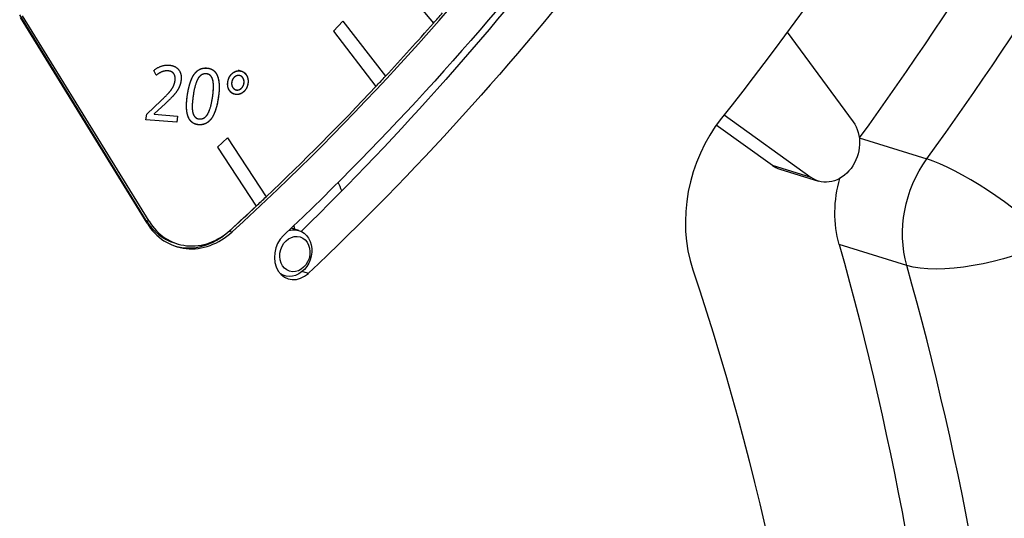
# Model space of a CAD drawing. Extents: x 30 to 151, y -26 to 127.
# Drawn here: x 62 to 65, y 45 to 47 of the extents above; entities that cross this region are included whole.
import ezdxf

# ---------------------------------------------------------------- set-up
doc = ezdxf.new("R2010")
doc.units = 0
doc.header["$MEASUREMENT"] = 0
doc.layers.add('Object', color=7, linetype='Continuous', lineweight=18)
doc.layers.add('TANGENT_LINES', color=7, linetype='Continuous')
doc.layers.add('VISIBLE', color=7, linetype='Continuous')

# ---------------------------------------------------------------- blocks, each defined once
blk = doc.blocks.new('Isometric2')
at = {"layer": 'TANGENT_LINES'}
for p, q in [((3.3733, 39.2432), (3.3743, 39.2428)), ((5.5202, 39.0105), (5.7541, 38.9379)), ((5.3535, 38.874), (5.2197, 38.9155)), ((3.051, 38.7251), (3.0607, 38.7221)), ((3.3386, 38.6883), (3.3483, 38.6853)), ((5.6847, 38.5691), (5.4505, 38.6418)), ((3.5916, 38.5483), (3.6126, 38.5418))]:
    blk.add_line(p, q, dxfattribs=at)
for centre, major_axis, ratio, start_param, end_param in [((-1.0386, 45.3766), (3.2458, 10.4566), 0.828204, 4.325062, 4.660389), ((5.9867, 38.7174), (0.3037, -0.22), 0.211682, 1.011083, 2.581879), ((-3.0383, 34.2862), (3.2102, 10.342), 0.828204, 4.952896, 5.376716)]:
    blk.add_ellipse(centre, major_axis=major_axis, ratio=ratio, start_param=start_param, end_param=end_param, dxfattribs=at)
at = {"layer": 'TANGENT_LINES', "extrusion": (0, 0, -1)}
for major_axis, ratio, start_param, end_param in [((-0.1112, -0.3581), 0.828204, 0.90647, 1.958124), ((0.361, 0.1016), 0.34552, 1.081278, 2.652074)]:
    blk.add_ellipse((5.9867, 38.7174), major_axis=major_axis, ratio=ratio, start_param=start_param, end_param=end_param, dxfattribs=at)
at = {"layer": 'VISIBLE'}
for p, q in [((3.5728, 39.9756), (4.0452, 39.4077)), ((3.5728, 39.9756), (4.0452, 39.4077)), ((3.051, 38.7251), (2.6127, 39.4371)), ((3.0536, 38.7158), (2.6153, 39.4278)), ((3.0607, 38.7221), (2.6224, 39.4341)), ((3.7319, 39.4154), (3.6992, 39.3803)), ((3.7319, 39.4154), (3.6992, 39.3803)), ((3.7319, 39.4154), (3.8791, 39.2242)), ((3.7319, 39.4154), (3.8791, 39.2242)), ((3.6992, 39.3803), (3.8464, 39.1891)), ((3.6992, 39.3803), (3.8464, 39.1891)), ((5.2709, 39.3769), (5.4988, 39.0667)), ((3.0854, 39.2278), (3.0772, 39.2444)), ((3.0854, 39.2278), (3.0772, 39.2444)), ((3.3824, 39.2412), (3.3704, 39.2449)), ((3.0527, 39.0931), (3.1025, 39.1402)), ((3.0527, 39.0931), (3.1025, 39.1402)), ((3.1178, 39.1305), (3.0783, 39.094)), ((3.1178, 39.1305), (3.0783, 39.094)), ((3.0498, 39.0735), (3.0527, 39.0931)), ((3.0498, 39.0735), (3.0527, 39.0931)), ((3.0783, 39.094), (3.0781, 39.0929)), ((3.0783, 39.094), (3.0781, 39.0929)), ((3.0781, 39.0929), (3.1596, 39.0864)), ((3.0781, 39.0929), (3.1596, 39.0864)), ((3.1596, 39.0864), (3.1564, 39.065)), ((3.1596, 39.0864), (3.1564, 39.065)), ((5.0521, 39.0906), (5.3535, 38.874)), ((3.1564, 39.065), (3.0498, 39.0735)), ((3.1564, 39.065), (3.0498, 39.0735)), ((5.2197, 38.9155), (5.0251, 39.0554)), ((3.3321, 39.0113), (3.2976, 38.9787)), ((3.3321, 39.0113), (3.2976, 38.9787)), ((3.3321, 39.0113), (3.4663, 38.8071)), ((3.3321, 39.0113), (3.4663, 38.8071)), ((3.2976, 38.9787), (3.4318, 38.7745)), ((3.2976, 38.9787), (3.4318, 38.7745)), ((5.2447, 38.903), (5.3785, 38.8615)), ((3.5792, 38.6903), (3.5532, 38.6984)), ((3.1488, 38.647), (3.1584, 38.644)), ((3.5187, 38.5374), (3.5306, 38.5337))]:
    blk.add_line(p, q, dxfattribs=at)
at = {"layer": 'VISIBLE', "extrusion": (0, 0, -1)}
for centre, major_axis, start_param, end_param in [((-0.8379, 45.3143), (-2.9493, -9.5016), 4.754801, 5.149544), ((-1.2728, 45.4493), (-3.2458, -10.4566), 4.764389, 5.099716), ((-0.8379, 45.3143), (-2.6581, -8.5635), 4.961436, 5.310502), ((-0.9717, 45.3558), (-2.7107, -8.7327), 4.961436, 5.293235), ((-0.8379, 45.3143), (-2.7107, -8.7327), 4.961436, 5.310502), ((5.4156, 38.9809), (-0.0371, -0.1194), 3.690574, 6.552914), ((5.7526, 38.7901), (-0.1112, -0.3581), 0.90647, 1.538946), ((3.5549, 38.612), (-0.0243, -0.0783), 2.631476, 6.545051), ((-3.2725, 34.3589), (-3.2102, -10.342), 4.048062, 4.471882), ((-2.8376, 34.2239), (-2.9138, -9.387), 3.997678, 4.528332)]:
    blk.add_ellipse(centre, major_axis=major_axis, ratio=0.828204, start_param=start_param, end_param=end_param, dxfattribs=at)
at = {"layer": 'VISIBLE'}
for centre, major_axis, start_param, end_param in [((-0.8379, 45.3143), (2.614, 8.4212), 4.097025, 4.506682), ((-0.8379, 45.3143), (2.611, 8.4117), 4.216158, 4.221835), ((-0.8379, 45.3143), (2.611, 8.4117), 4.186928, 4.216158), ((-0.8379, 45.3143), (2.611, 8.4117), 4.181251, 4.186928), ((-0.8379, 45.3143), (2.611, 8.4117), 4.117115, 4.181251), ((5.3336, 38.7703), (0.1459, 0.47), 1.133641, 2.285507), ((5.2818, 39.0224), (0.0371, 0.1194), 2.871864, 3.141593), ((3.4357, 38.649), (0.1112, 0.3581), 5.466671, 5.559555), ((-0.8379, 45.3143), (2.611, 8.4117), 4.111438, 4.117115), ((-0.8475, 45.3173), (2.614, 8.4212), 4.097025, 4.112219), ((-0.8379, 45.3143), (2.611, 8.4117), 4.097025, 4.111438), ((3.2199, 38.8762), (0.0711, 0.2292), 2.515246, 3.141593), ((3.2296, 38.8732), (0.0741, 0.2388), 2.515246, 4.097025), ((3.2296, 38.8732), (0.0711, 0.2292), 2.515246, 4.097025), ((3.4357, 38.649), (0.0463, 0.1492), 5.264869, 5.352135), ((3.2199, 38.8762), (0.0741, 0.2388), 3.165955, 4.097025), ((3.5695, 38.6074), (0.0263, 0.0846), 0.972684, 4.114276)]:
    blk.add_ellipse(centre, major_axis=major_axis, ratio=0.828204, start_param=start_param, end_param=end_param, dxfattribs=at)
blk.add_ellipse((3.5656, 38.6086), major_axis=(0.0184, 0.0592), ratio=0.828204, dxfattribs=at)
for points in [[(3.0772, 39.2444), (3.1031, 39.265), (3.1299, 39.2629)], [(3.0772, 39.2444), (3.1031, 39.265), (3.1299, 39.2629)], [(3.1636, 39.2464), (3.1747, 39.2317), (3.1712, 39.2082)], [(3.1636, 39.2464), (3.1747, 39.2317), (3.1712, 39.2082)], [(3.1075, 39.2404), (3.0981, 39.2372), (3.0854, 39.2278)], [(3.1075, 39.2404), (3.0981, 39.2372), (3.0854, 39.2278)], [(3.1269, 39.2428), (3.117, 39.2436), (3.1075, 39.2404)], [(3.1269, 39.2428), (3.117, 39.2436), (3.1075, 39.2404)], [(3.1506, 39.2084), (3.1529, 39.2236), (3.1465, 39.2326)], [(3.1506, 39.2084), (3.1529, 39.2236), (3.1465, 39.2326)], [(3.2302, 39.2162), (3.2196, 39.1984), (3.2135, 39.1574)], [(3.2302, 39.2161), (3.2196, 39.1983), (3.2135, 39.1573)], [(3.2585, 39.2326), (3.2409, 39.234), (3.2302, 39.2161)], [(3.2805, 39.1519), (3.2865, 39.1921), (3.2813, 39.2117)], [(3.2806, 39.152), (3.2865, 39.1922), (3.2814, 39.2117)], [(3.2977, 39.2244), (3.3077, 39.1982), (3.3005, 39.1502)], [(3.2978, 39.2245), (3.3078, 39.1983), (3.3006, 39.1503)], [(3.3334, 39.2044), (3.336, 39.222), (3.3479, 39.233)], [(3.3558, 39.2209), (3.3484, 39.2141), (3.3469, 39.2035)], [(3.3559, 39.2207), (3.3486, 39.2139), (3.347, 39.2033)], [(3.3479, 39.233), (3.3598, 39.244), (3.3743, 39.2428)], [(3.372, 39.227), (3.3632, 39.2277), (3.3558, 39.2209)], [(3.3743, 39.2428), (3.378, 39.2425), (3.3814, 39.2415)], [(3.3895, 39.1999), (3.391, 39.2104), (3.386, 39.2182)], [(3.3974, 39.2293), (3.4057, 39.2165), (3.4031, 39.1993)], [(3.1326, 39.1708), (3.1402, 39.1801), (3.1446, 39.189)], [(3.1326, 39.1708), (3.1402, 39.1801), (3.1446, 39.189)], [(3.1446, 39.189), (3.149, 39.1978), (3.1506, 39.2084)], [(3.1446, 39.189), (3.149, 39.1978), (3.1506, 39.2084)], [(3.1638, 39.1843), (3.1581, 39.173), (3.1486, 39.1615)], [(3.1638, 39.1843), (3.1581, 39.173), (3.1486, 39.1615)], [(3.1712, 39.2082), (3.1694, 39.1957), (3.1638, 39.1843)], [(3.1712, 39.2082), (3.1694, 39.1957), (3.1638, 39.1843)], [(3.3393, 39.1745), (3.3308, 39.1869), (3.3334, 39.2044)], [(3.3469, 39.2035), (3.3453, 39.1932), (3.3506, 39.1853)], [(3.347, 39.2033), (3.3455, 39.193), (3.3507, 39.1852)], [(3.3806, 39.183), (3.3878, 39.1899), (3.3893, 39.2001)], [(3.3808, 39.1828), (3.3879, 39.1898), (3.3895, 39.1999)], [(3.4031, 39.1993), (3.4006, 39.1822), (3.3887, 39.1712)], [(3.1025, 39.1402), (3.125, 39.1615), (3.1326, 39.1708)], [(3.1025, 39.1402), (3.125, 39.1615), (3.1326, 39.1708)], [(3.1486, 39.1615), (3.1391, 39.1501), (3.1178, 39.1305)], [(3.1486, 39.1615), (3.1391, 39.1501), (3.1178, 39.1305)], [(3.2135, 39.1574), (3.2073, 39.1159), (3.2126, 39.0969)], [(3.2135, 39.1573), (3.2073, 39.1158), (3.2125, 39.0968)], [(3.2637, 39.0933), (3.2745, 39.1115), (3.2806, 39.152)], [(3.2637, 39.0932), (3.2745, 39.1114), (3.2805, 39.1519)], [(3.3005, 39.1502), (3.2931, 39.1005), (3.2762, 39.0773)], [(3.3887, 39.1712), (3.3767, 39.1601), (3.3622, 39.1613)], [(3.2352, 39.0764), (3.2529, 39.075), (3.2637, 39.0932)]]:
    blk.add_open_spline(points, degree=2, dxfattribs=at)
for points, knots in [([(3.1299, 39.2629), (3.1373, 39.2623), (3.1435, 39.2603), (3.1561, 39.2562), (3.1636, 39.2464)], [0, 0, 0, 0.330195, 0.330195, 1, 1, 1]), ([(3.1299, 39.2629), (3.1373, 39.2623), (3.1435, 39.2603), (3.1561, 39.2562), (3.1636, 39.2464)], [0, 0, 0, 0.330195, 0.330195, 1, 1, 1]), ([(3.2175, 39.2317), (3.2241, 39.2409), (3.2324, 39.2461), (3.2394, 39.2505), (3.2476, 39.252), (3.2542, 39.2532), (3.2614, 39.2526)], [0, 0, 0, 0.39736, 0.39736, 0.733133, 0.733133, 1, 1, 1]), ([(3.2176, 39.2318), (3.2284, 39.2468), (3.2437, 39.2512), (3.252, 39.2535), (3.2615, 39.2527)], [0, 0, 0, 0.649519, 0.649519, 1, 1, 1]), ([(3.2614, 39.2526), (3.2672, 39.2522), (3.2721, 39.2506), (3.2784, 39.2485), (3.2834, 39.2447), (3.2926, 39.2376), (3.2977, 39.2244)], [0, 0, 0, 0.218501, 0.218501, 0.495119, 0.495119, 1, 1, 1]), ([(3.2615, 39.2527), (3.2673, 39.2523), (3.2722, 39.2507), (3.2796, 39.2483), (3.2852, 39.2434), (3.2891, 39.24), (3.2922, 39.2354), (3.2954, 39.2306), (3.2978, 39.2245)], [0, 0, 0, 0.218501, 0.218501, 0.541648, 0.541648, 0.767029, 0.767029, 1, 1, 1]), ([(3.1465, 39.2326), (3.1421, 39.2389), (3.1344, 39.2414), (3.131, 39.2425), (3.1269, 39.2428)], [0, 0, 0, 0.691834, 0.691834, 1, 1, 1]), ([(3.1465, 39.2326), (3.1441, 39.2361), (3.1407, 39.2384), (3.1379, 39.2403), (3.1344, 39.2414), (3.131, 39.2425), (3.1269, 39.2428)], [0, 0, 0, 0.376783, 0.376783, 0.691834, 0.691834, 1, 1, 1]), ([(3.1934, 39.1588), (3.1976, 39.1867), (3.2046, 39.2062), (3.2081, 39.2158), (3.2123, 39.2234), (3.2148, 39.2279), (3.2175, 39.2317)], [0, 0, 0, 0.56, 0.56, 0.834927, 0.834927, 1, 1, 1]), ([(3.1935, 39.1589), (3.196, 39.1756), (3.1995, 39.1892), (3.2048, 39.2097), (3.2123, 39.2234), (3.2148, 39.228), (3.2176, 39.2318)], [0, 0, 0, 0.33449, 0.33449, 0.833953, 0.833953, 1, 1, 1]), ([(3.2585, 39.2327), (3.2487, 39.2335), (3.241, 39.2282), (3.2349, 39.2241), (3.2302, 39.2162)], [0, 0, 0, 0.56, 0.56, 1, 1, 1]), ([(3.2814, 39.2117), (3.2785, 39.2227), (3.2717, 39.2279), (3.2687, 39.2303), (3.2649, 39.2315), (3.262, 39.2324), (3.2585, 39.2327)], [0, 0, 0, 0.56, 0.56, 0.806571, 0.806571, 1, 1, 1]), ([(3.2813, 39.2117), (3.2784, 39.2226), (3.2716, 39.2279), (3.2686, 39.2302), (3.2649, 39.2314), (3.2619, 39.2323), (3.2585, 39.2326)], [0, 0, 0, 0.56, 0.56, 0.806571, 0.806571, 1, 1, 1]), ([(3.3335, 39.2049), (3.3339, 39.2071), (3.3343, 39.2092), (3.336, 39.2165), (3.3394, 39.2225), (3.3409, 39.2252), (3.3427, 39.2276), (3.3451, 39.2307), (3.3481, 39.2335)], [0, 0, 0, 0.124888, 0.124888, 0.56, 0.56, 0.7512, 0.7512, 1, 1, 1]), ([(3.3481, 39.2335), (3.3517, 39.2368), (3.3555, 39.239), (3.3608, 39.2421), (3.3666, 39.243), (3.3704, 39.2436), (3.3744, 39.2433)], [0, 0, 0, 0.304509, 0.304509, 0.721246, 0.721246, 1, 1, 1]), ([(3.3721, 39.2268), (3.3693, 39.227), (3.3667, 39.2265), (3.361, 39.2253), (3.3559, 39.2207)], [0, 0, 0, 0.318913, 0.318913, 1, 1, 1]), ([(3.3859, 39.2184), (3.3834, 39.2224), (3.3798, 39.2245), (3.3781, 39.2256), (3.3762, 39.2261), (3.3743, 39.2268), (3.372, 39.227)], [0, 0, 0, 0.510712, 0.510712, 0.749028, 0.749028, 1, 1, 1]), ([(3.386, 39.2182), (3.3833, 39.2226), (3.3792, 39.2248), (3.3779, 39.2255), (3.3764, 39.226), (3.3753, 39.2263), (3.3742, 39.2265), (3.3732, 39.2267), (3.3721, 39.2268)], [0, 0, 0, 0.56, 0.56, 0.749028, 0.749028, 0.879998, 0.879998, 1, 1, 1]), ([(3.3744, 39.2433), (3.3782, 39.243), (3.3815, 39.2419), (3.3912, 39.2389), (3.3974, 39.2293)], [0, 0, 0, 0.254643, 0.254643, 1, 1, 1]), ([(3.3893, 39.2001), (3.3899, 39.2036), (3.3896, 39.2068), (3.3892, 39.2132), (3.3859, 39.2184)], [0, 0, 0, 0.335638, 0.335638, 1, 1, 1]), ([(3.388, 39.2384), (3.3896, 39.2374), (3.391, 39.2361), (3.3945, 39.2332), (3.3973, 39.2289)], [0.5266393, 0.5266393, 0.5266393, 0.6653015, 0.6653015, 1, 1, 1]), ([(3.3973, 39.2289), (3.4006, 39.2238), (3.4021, 39.218), (3.4035, 39.2132), (3.4036, 39.208), (3.4037, 39.2036), (3.403, 39.1989)], [0, 0, 0, 0.396296, 0.396296, 0.725603, 0.725603, 1, 1, 1]), ([(3.3394, 39.1749), (3.3355, 39.1806), (3.3339, 39.1875), (3.3321, 39.1954), (3.3335, 39.2049)], [0, 0, 0, 0.460122, 0.460122, 1, 1, 1]), ([(3.3506, 39.1853), (3.3545, 39.1794), (3.3604, 39.1775), (3.3624, 39.1769), (3.3645, 39.1767)], [0, 0, 0, 0.752983, 0.752983, 1, 1, 1]), ([(3.3507, 39.1852), (3.3536, 39.1807), (3.3577, 39.1786), (3.359, 39.1778), (3.3606, 39.1774), (3.3625, 39.1768), (3.3647, 39.1766)], [0, 0, 0, 0.56, 0.56, 0.752983, 0.752983, 1, 1, 1]), ([(3.3645, 39.1767), (3.37, 39.1763), (3.3748, 39.1787), (3.3779, 39.1803), (3.3806, 39.183)], [0, 0, 0, 0.613332, 0.613332, 1, 1, 1]), ([(3.3647, 39.1766), (3.3699, 39.1762), (3.3746, 39.1784), (3.3778, 39.18), (3.3808, 39.1828)], [0, 0, 0, 0.588342, 0.588342, 1, 1, 1]), ([(3.403, 39.1989), (3.4009, 39.1848), (3.3924, 39.1747), (3.3906, 39.1726), (3.3885, 39.1707)], [0, 0, 0, 0.826223, 0.826223, 1, 1, 1]), ([(3.1961, 39.0844), (3.1938, 39.0905), (3.1924, 39.0978), (3.1912, 39.1043), (3.1907, 39.1116), (3.1894, 39.1317), (3.1934, 39.1588)], [0, 0, 0, 0.233504, 0.233504, 0.438982, 0.438982, 1, 1, 1]), ([(3.1962, 39.0845), (3.1939, 39.0906), (3.1925, 39.0977), (3.1913, 39.1043), (3.1908, 39.1119), (3.1895, 39.1319), (3.1935, 39.1589)], [0, 0, 0, 0.230478, 0.230478, 0.440879, 0.440879, 1, 1, 1]), ([(3.3006, 39.1503), (3.2962, 39.1207), (3.2884, 39.1005), (3.2831, 39.0868), (3.2763, 39.0774)], [0, 0, 0, 0.595413, 0.595413, 1, 1, 1]), ([(3.3551, 39.1622), (3.3517, 39.1633), (3.3486, 39.1652), (3.3433, 39.1685), (3.3393, 39.1745)], [0.2567101, 0.2567101, 0.2567101, 0.5266268, 0.5266268, 1, 1, 1]), ([(3.3622, 39.1613), (3.3585, 39.1616), (3.3552, 39.1626), (3.3518, 39.1637), (3.3488, 39.1656), (3.3434, 39.169), (3.3394, 39.1749)], [0, 0, 0, 0.25671, 0.25671, 0.524819, 0.524819, 1, 1, 1]), ([(3.3885, 39.1707), (3.3848, 39.1673), (3.3808, 39.165), (3.3721, 39.16), (3.3621, 39.1608)], [0, 0, 0, 0.312429, 0.312429, 1, 1, 1]), ([(3.2322, 39.0563), (3.2264, 39.0567), (3.2214, 39.0583), (3.2154, 39.0603), (3.2105, 39.064), (3.2054, 39.0678), (3.2015, 39.0736), (3.1983, 39.0784), (3.1961, 39.0844)], [0, 0, 0, 0.218996, 0.218996, 0.485488, 0.485488, 0.767837, 0.767837, 1, 1, 1]), ([(3.2322, 39.0564), (3.2265, 39.0568), (3.2215, 39.0584), (3.2142, 39.0608), (3.2086, 39.0657), (3.2057, 39.0682), (3.2033, 39.0713), (3.199, 39.0769), (3.1962, 39.0845)], [0, 0, 0, 0.218996, 0.218996, 0.541417, 0.541417, 0.706949, 0.706949, 1, 1, 1]), ([(3.2125, 39.0968), (3.2155, 39.0861), (3.2222, 39.081), (3.2252, 39.0788), (3.2288, 39.0776), (3.2318, 39.0766), (3.2352, 39.0764)], [0, 0, 0, 0.56, 0.56, 0.80365, 0.80365, 1, 1, 1]), ([(3.2126, 39.0969), (3.2155, 39.0862), (3.2223, 39.0811), (3.2252, 39.0789), (3.2289, 39.0777), (3.2318, 39.0767), (3.2352, 39.0765)], [0, 0, 0, 0.56, 0.56, 0.80365, 0.80365, 1, 1, 1]), ([(3.2763, 39.0774), (3.2697, 39.0683), (3.2615, 39.0631), (3.2545, 39.0587), (3.2464, 39.0571), (3.2397, 39.0558), (3.2322, 39.0564)], [0, 0, 0, 0.391403, 0.391403, 0.724245, 0.724245, 1, 1, 1]), ([(3.2762, 39.0773), (3.2734, 39.0735), (3.2703, 39.0703), (3.2662, 39.0661), (3.2615, 39.0631), (3.2546, 39.0587), (3.2465, 39.057), (3.2397, 39.0557), (3.2322, 39.0563)], [0, 0, 0, 0.1649, 0.1649, 0.388444, 0.388444, 0.720773, 0.720773, 1, 1, 1]), ([(3.2352, 39.0765), (3.2451, 39.0757), (3.2529, 39.081), (3.2589, 39.0852), (3.2637, 39.0933)], [0, 0, 0, 0.56, 0.56, 1, 1, 1])]:
    blk.add_open_spline(points, degree=2, knots=knots, dxfattribs=at)

msp = doc.modelspace()

# ---------------------------------------------------------------- block references
at = {"layer": 'Object'}
msp.add_blockref('Isometric2', (59.0623, 7.5369), dxfattribs=at)

doc.saveas('drawing.dxf')
